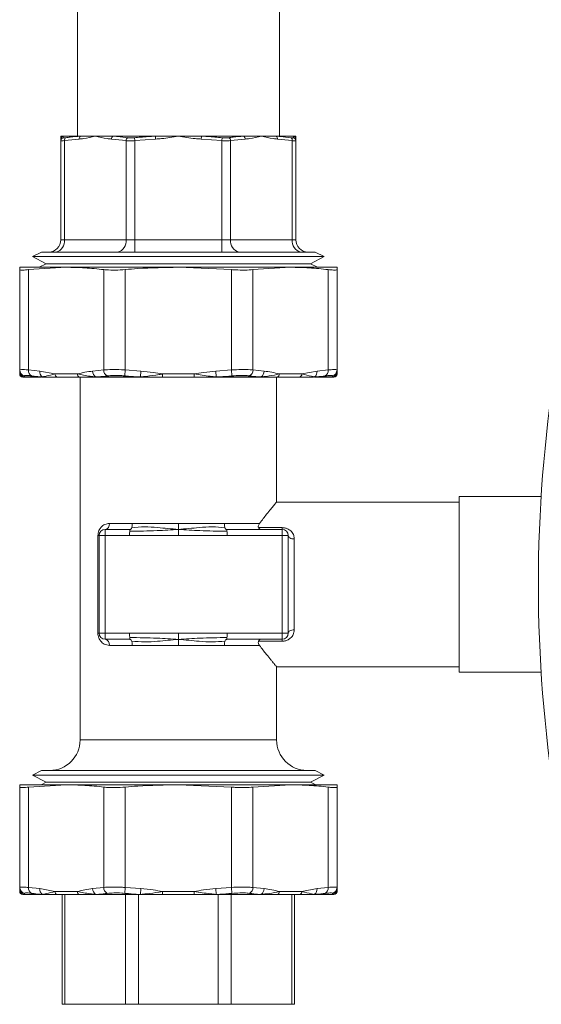
# Model space of a CAD drawing. Units: millimetres. Extents: x -793 to 12280, y -3089 to -264.
# Drawn here: x 424 to 510, y -1743 to -1581 of the extents above; entities that cross this region are included whole.
import ezdxf

# ---------------------------------------------------------------- set-up
doc = ezdxf.new("R2010")
doc.units = ezdxf.units.MM

msp = doc.modelspace()

# ---------------------------------------------------------------- linework, layer by layer
at = {"color": 7, "linetype": 'Continuous', "lineweight": 18}
for p, q in [((433.85, -1480.25), (433.85, -1600.25)), ((466.95, -1600.25), (466.95, -1480.25)), ((431.15, -1600.25), (431.52, -1600.25)), ((431.15, -1600.99), (431.15, -1600.73)), ((431.15, -1617.25), (431.15, -1600.99)), ((431.52, -1600.25), (434.38, -1600.25)), ((434.14, -1600.73), (431.74, -1600.99)), ((431.74, -1600.99), (431.74, -1617.25)), ((434.38, -1600.25), (436.79, -1600.25)), ((436.79, -1600.25), (439.72, -1600.25)), ((441.84, -1600.99), (439.44, -1600.73)), ((439.72, -1600.25), (446.63, -1600.25)), ((441.84, -1617.25), (441.84, -1600.99)), ((443.25, -1600.99), (443.21, -1600.5)), ((446.65, -1600.73), (443.25, -1600.99)), ((443.25, -1600.99), (443.25, -1617.25)), ((446.65, -1600.73), (446.63, -1600.25)), ((446.63, -1600.25), (450.4, -1600.25)), ((450.4, -1600.25), (454.17, -1600.25)), ((454.15, -1600.73), (454.17, -1600.25)), ((457.55, -1600.99), (454.15, -1600.73)), ((454.17, -1600.25), (461.08, -1600.25)), ((457.55, -1600.99), (457.59, -1600.5)), ((457.55, -1617.25), (457.55, -1600.99)), ((461.36, -1600.73), (458.96, -1600.99)), ((458.96, -1600.99), (458.96, -1617.25)), ((461.08, -1600.25), (464.01, -1600.25)), ((466.41, -1600.25), (464.01, -1600.25)), ((469.28, -1600.25), (466.41, -1600.25)), ((469.06, -1600.99), (466.66, -1600.73)), ((469.06, -1617.25), (469.06, -1600.99)), ((469.65, -1600.25), (469.28, -1600.25)), ((469.65, -1600.73), (469.65, -1600.99)), ((469.65, -1600.99), (469.65, -1617.25)), ((431.74, -1617.25), (431.15, -1617.25)), ((431.74, -1617.25), (441.84, -1617.25)), ((443.25, -1617.25), (441.84, -1617.25)), ((443.25, -1617.25), (457.55, -1617.25)), ((443.25, -1617.25), (443.25, -1619.25)), ((457.55, -1619.25), (457.55, -1617.25)), ((458.96, -1617.25), (457.55, -1617.25)), ((458.96, -1617.25), (469.06, -1617.25)), ((469.65, -1617.25), (469.06, -1617.25)), ((427.97, -1619.25), (426.5, -1620.01)), ((427.97, -1619.25), (429.15, -1619.25)), ((429.15, -1619.25), (430.29, -1619.25)), ((430.29, -1619.25), (440.46, -1619.25)), ((440.46, -1619.25), (443.21, -1619.25)), ((443.21, -1619.25), (457.59, -1619.25)), ((457.59, -1619.25), (460.34, -1619.25)), ((460.34, -1619.25), (470.51, -1619.25)), ((470.51, -1619.25), (471.65, -1619.25)), ((471.65, -1619.25), (472.83, -1619.25)), ((474.3, -1620.01), (472.83, -1619.25)), ((426.5, -1620.01), (428.72, -1621.17)), ((426.5, -1620.01), (474.3, -1620.01)), ((472.08, -1621.17), (474.3, -1620.01)), ((424.4, -1621.75), (424.4, -1622.13)), ((424.4, -1621.75), (432.02, -1621.75)), ((424.4, -1638.59), (424.4, -1622.13)), ((425.86, -1622.13), (432.02, -1621.75)), ((425.86, -1622.13), (425.86, -1638.59)), ((428.72, -1621.17), (427.6, -1621.75)), ((428.72, -1621.17), (472.08, -1621.17)), ((450.4, -1621.75), (432.02, -1621.75)), ((438.17, -1638.59), (438.17, -1622.13)), ((441.7, -1622.13), (441.7, -1638.59)), ((450.4, -1621.75), (459.1, -1622.13)), ((468.78, -1621.75), (450.4, -1621.75)), ((459.1, -1638.59), (459.1, -1622.13)), ((462.63, -1622.13), (468.78, -1621.75)), ((462.63, -1622.13), (462.63, -1638.59)), ((476.4, -1621.75), (468.78, -1621.75)), ((473.2, -1621.75), (472.08, -1621.17)), ((474.94, -1638.59), (474.94, -1622.13)), ((476.4, -1622.13), (476.4, -1621.75)), ((476.4, -1622.13), (476.4, -1638.59)), ((424.4, -1638.78), (424.4, -1638.59)), ((425.86, -1638.59), (427.68, -1638.78)), ((436.35, -1638.78), (438.17, -1638.59)), ((441.7, -1638.59), (441.62, -1639.56)), ((441.7, -1638.59), (444.27, -1638.78)), ((456.53, -1638.78), (459.1, -1638.59)), ((459.1, -1638.59), (459.18, -1639.56)), ((462.63, -1638.59), (464.45, -1638.78)), ((473.12, -1638.78), (474.94, -1638.59)), ((476.4, -1638.59), (476.4, -1638.78)), ((425.05, -1639.75), (424.9, -1639.75)), ((425.04, -1639.72), (425.15, -1639.73)), ((425.15, -1639.73), (427.98, -1639.73)), ((427.88, -1639.75), (425.27, -1639.75)), ((427.68, -1638.78), (430.18, -1639.25)), ((427.98, -1639.73), (428.09, -1639.72)), ((428.24, -1639.75), (428.09, -1639.75)), ((430.18, -1639.25), (433.85, -1639.25)), ((434.2, -1639.75), (430.54, -1639.75)), ((434.3, -1639.75), (434.3, -1699.25)), ((436.85, -1639.72), (437.11, -1639.73)), ((437.18, -1639.75), (436.95, -1639.75)), ((437.11, -1639.73), (443.94, -1639.73)), ((443.97, -1639.75), (437.18, -1639.75)), ((443.94, -1639.73), (444.21, -1639.72)), ((444.24, -1639.75), (443.97, -1639.75)), ((444.27, -1638.78), (444.21, -1639.72)), ((447.81, -1639.25), (447.81, -1639.75)), ((447.81, -1639.25), (452.99, -1639.25)), ((452.99, -1639.75), (447.81, -1639.75)), ((452.99, -1639.25), (452.99, -1639.75)), ((456.53, -1638.78), (456.59, -1639.72)), ((456.83, -1639.75), (456.56, -1639.75)), ((456.59, -1639.72), (456.86, -1639.73)), ((463.62, -1639.75), (456.83, -1639.75)), ((456.86, -1639.73), (463.69, -1639.73)), ((463.85, -1639.75), (463.62, -1639.75)), ((463.69, -1639.73), (463.95, -1639.72)), ((466.5, -1660.25), (466.5, -1639.75)), ((470.26, -1639.75), (466.6, -1639.75)), ((466.95, -1639.25), (470.62, -1639.25)), ((470.62, -1639.25), (473.12, -1638.78)), ((472.71, -1639.72), (472.82, -1639.73)), ((472.82, -1639.73), (475.65, -1639.73)), ((475.53, -1639.75), (472.89, -1639.75)), ((475.65, -1639.73), (475.76, -1639.72)), ((509.85, -1659.35), (496.4, -1659.35)), ((496.4, -1659.35), (496.4, -1688.15)), ((496.4, -1660.25), (466.5, -1660.25)), ((439.1, -1663.75), (442.84, -1663.75)), ((457.96, -1663.75), (463.7, -1663.75)), ((463.54, -1664.44), (467.4, -1664.44)), ((467.4, -1664.75), (467.4, -1664.44)), ((437.22, -1681.75), (437.22, -1665.75)), ((437.22, -1665.75), (437.4, -1665.75)), ((437.4, -1681.75), (437.4, -1665.75)), ((437.4, -1665.75), (438.4, -1665.75)), ((438.4, -1664.75), (442.37, -1664.75)), ((438.4, -1664.75), (438.4, -1665.75)), ((438.4, -1665.75), (438.4, -1681.75)), ((442.37, -1665.75), (438.4, -1665.75)), ((442.37, -1665.75), (450.4, -1665.75)), ((450.4, -1665.75), (458.42, -1665.75)), ((458.42, -1664.75), (467.4, -1664.75)), ((467.4, -1665.75), (458.42, -1665.75)), ((467.4, -1665.75), (467.4, -1664.75)), ((467.4, -1681.75), (467.4, -1665.75)), ((467.4, -1665.75), (468.4, -1665.75)), ((468.4, -1665.75), (468.4, -1681.75)), ((469.4, -1666.3), (469.4, -1681.2)), ((437.22, -1681.75), (437.4, -1681.75)), ((437.4, -1681.75), (438.4, -1681.75)), ((438.4, -1681.75), (442.37, -1681.75)), ((438.4, -1682.75), (438.4, -1681.75)), ((450.4, -1681.75), (442.37, -1681.75)), ((458.42, -1681.75), (450.4, -1681.75)), ((458.42, -1681.75), (467.4, -1681.75)), ((467.4, -1681.75), (467.4, -1682.75)), ((467.4, -1681.75), (468.4, -1681.75)), ((442.37, -1682.75), (438.4, -1682.75)), ((442.84, -1683.75), (439.1, -1683.75)), ((463.7, -1683.75), (457.96, -1683.75)), ((467.4, -1682.75), (458.42, -1682.75)), ((467.4, -1683.06), (463.54, -1683.06)), ((467.4, -1682.75), (467.4, -1683.06)), ((466.49, -1687.25), (496.4, -1687.25)), ((466.5, -1699.25), (466.5, -1687.24)), ((496.4, -1688.15), (509.85, -1688.15)), ((427.97, -1704.25), (426.5, -1705.01)), ((472.83, -1704.25), (427.97, -1704.25)), ((474.3, -1705.01), (472.83, -1704.25)), ((426.5, -1705.01), (428.72, -1706.17)), ((474.3, -1705.01), (426.5, -1705.01)), ((428.72, -1706.17), (427.89, -1706.6)), ((472.08, -1706.17), (428.72, -1706.17)), ((472.08, -1706.17), (474.3, -1705.01)), ((472.91, -1706.6), (472.08, -1706.17)), ((424.4, -1706.6), (424.4, -1706.98)), ((424.4, -1706.6), (432.02, -1706.6)), ((424.4, -1723.44), (424.4, -1706.98)), ((425.86, -1706.98), (432.02, -1706.6)), ((425.86, -1706.98), (425.86, -1723.44)), ((450.4, -1706.6), (432.02, -1706.6)), ((438.17, -1723.44), (438.17, -1706.98)), ((441.7, -1706.98), (441.7, -1723.44)), ((450.4, -1706.6), (459.1, -1706.98)), ((468.78, -1706.6), (450.4, -1706.6)), ((459.1, -1723.44), (459.1, -1706.98)), ((462.63, -1706.98), (468.78, -1706.6)), ((462.63, -1706.98), (462.63, -1723.44)), ((476.4, -1706.6), (468.78, -1706.6)), ((474.94, -1723.44), (474.94, -1706.98)), ((476.4, -1706.98), (476.4, -1706.6)), ((476.4, -1706.98), (476.4, -1723.44)), ((424.4, -1723.63), (424.4, -1723.44)), ((425.86, -1723.44), (427.68, -1723.63)), ((427.68, -1723.63), (430.18, -1724.1)), ((430.18, -1724.1), (433.85, -1724.1)), ((436.35, -1723.63), (438.17, -1723.44)), ((441.7, -1723.44), (441.62, -1724.41)), ((441.7, -1723.44), (444.27, -1723.63)), ((444.27, -1723.63), (444.21, -1724.57)), ((447.81, -1724.1), (447.81, -1724.6)), ((447.81, -1724.1), (452.99, -1724.1)), ((452.99, -1724.1), (452.99, -1724.6)), ((456.53, -1723.63), (459.1, -1723.44)), ((456.53, -1723.63), (456.59, -1724.57)), ((459.1, -1723.44), (459.18, -1724.41)), ((462.63, -1723.44), (464.45, -1723.63)), ((466.95, -1724.1), (470.62, -1724.1)), ((470.62, -1724.1), (473.12, -1723.63)), ((473.12, -1723.63), (474.94, -1723.44)), ((476.4, -1723.44), (476.4, -1723.63)), ((425.05, -1724.6), (424.9, -1724.6)), ((425.04, -1724.57), (425.15, -1724.58)), ((425.15, -1724.58), (427.98, -1724.58)), ((427.88, -1724.6), (425.27, -1724.6)), ((427.98, -1724.58), (428.09, -1724.57)), ((428.24, -1724.6), (428.09, -1724.6)), ((434.2, -1724.6), (430.54, -1724.6)), ((431.35, -1742.6), (431.35, -1724.6)), ((436.85, -1724.57), (437.11, -1724.58)), ((437.18, -1724.6), (436.95, -1724.6)), ((437.11, -1724.58), (443.94, -1724.58)), ((443.97, -1724.6), (437.18, -1724.6)), ((443.94, -1724.58), (444.21, -1724.57)), ((444.24, -1724.6), (443.97, -1724.6)), ((452.99, -1724.6), (447.81, -1724.6)), ((456.83, -1724.6), (456.56, -1724.6)), ((456.59, -1724.57), (456.86, -1724.58)), ((463.62, -1724.6), (456.83, -1724.6)), ((456.86, -1724.58), (463.69, -1724.58)), ((463.85, -1724.6), (463.62, -1724.6)), ((463.69, -1724.58), (463.95, -1724.57)), ((470.26, -1724.6), (466.6, -1724.6)), ((469.45, -1724.6), (469.45, -1742.6)), ((472.71, -1724.57), (472.82, -1724.58)), ((472.82, -1724.58), (475.65, -1724.58)), ((475.53, -1724.6), (472.89, -1724.6)), ((475.65, -1724.58), (475.76, -1724.57)), ((431.82, -1742.6), (431.35, -1742.6)), ((441.74, -1742.6), (431.82, -1742.6)), ((443.85, -1742.6), (441.74, -1742.6)), ((443.85, -1742.6), (456.95, -1742.6)), ((459.06, -1742.6), (456.95, -1742.6)), ((468.98, -1742.6), (459.06, -1742.6)), ((469.45, -1742.6), (468.98, -1742.6))]:
    msp.add_line(p, q, dxfattribs=at)
at = {"color": 8, "linetype": 'Continuous', "lineweight": 18}
for p, q in [((434.3, -1699.25), (466.5, -1699.25)), ((431.82, -1724.6), (431.82, -1742.6)), ((441.74, -1742.6), (441.74, -1724.6)), ((443.85, -1724.6), (443.85, -1742.6)), ((456.95, -1742.6), (456.95, -1724.6)), ((459.06, -1724.6), (459.06, -1742.6)), ((468.98, -1742.6), (468.98, -1724.6))]:
    msp.add_line(p, q, dxfattribs=at)
at = {"color": 7, "linetype": 'Continuous', "lineweight": 18, "flags": 128}
for points in [[(468.4, -1665.75), (468.42, -1665.86), (468.48, -1665.96), (468.57, -1666.06), (468.69, -1666.14), (468.84, -1666.21), (469.02, -1666.26), (469.2, -1666.29), (469.4, -1666.3)], [(468.4, -1681.75), (468.42, -1681.64), (468.48, -1681.54), (468.57, -1681.44), (468.69, -1681.36), (468.84, -1681.29), (469.02, -1681.24), (469.2, -1681.21), (469.4, -1681.2)]]:
    msp.add_lwpolyline(points, dxfattribs=at)
at = {"color": 7, "linetype": 'Continuous', "lineweight": 18}
for centre, radius, start, end in [((431.65, -1600.73), 0.499, 104.6527, 179.9736), ((431.65, -1600.99), 0.498, 103.8329, 179.911), ((432.19, -1600.91), 0.46, 118.2832, 189.7353), ((434.61, -1600.67), 0.48, 118.6148, 187.421), ((439.96, -1600.71), 0.521, 117.3075, 182.1759), ((442.38, -1600.98), 0.536, 116.0169, 180.181), ((458.42, -1600.98), 0.536, 359.819, 63.9831), ((460.84, -1600.71), 0.521, 357.8241, 62.6925), ((466.19, -1600.67), 0.48, 352.579, 61.3852), ((468.61, -1600.91), 0.46, 350.2647, 61.7168), ((469.15, -1600.99), 0.498, 0.089, 76.1671), ((469.15, -1600.73), 0.499, 0.0264, 75.3473), ((429.15, -1617.25), 2, 270, 0), ((429.97, -1617.5), 1.79, 281.4218, 8.0495), ((440.07, -1617.5), 1.79, 281.4218, 8.0495), ((460.73, -1617.5), 1.79, 171.9505, 258.5782), ((470.83, -1617.5), 1.79, 171.9505, 258.5782), ((471.65, -1617.25), 2, 180, 270), ((425.4, -1638.59), 0.997, 180.0755, 255.9901), ((426.78, -1638.74), 0.927, 170.6702, 241.6173), ((439.23, -1638.6), 1.07, 179.4829, 243.7306), ((461.57, -1638.6), 1.07, 296.2694, 0.5171), ((474.02, -1638.74), 0.927, 298.3827, 9.3298), ((475.4, -1638.59), 0.997, 284.0099, 359.9245), ((739.07, -1673.75), 229.67, 171.0778, 188.9222), ((425.4, -1638.78), 0.998, 180.0315, 249.1042), ((424.9, -1639.25), 0.5, 180, 270), ((425.22, -1639.26), 0.487, 248.4482, 269.9921), ((425.27, -1639.28), 0.47, 254.5297, 269.9932), ((428.67, -1638.9), 0.999, 173.1997, 234.4984), ((428.09, -1639.38), 0.374, 252.639, 269.9594), ((428.24, -1639.41), 0.341, 244.1708, 269.8271), ((430.62, -1639.31), 0.446, 171.9505, 258.5782), ((434.29, -1639.31), 0.446, 171.9505, 258.5782), ((437.45, -1638.8), 1.1, 179.3995, 236.658), ((436.96, -1639.56), 0.189, 235.0596, 269.1469), ((437.18, -1639.61), 0.141, 241.5593, 269.4831), ((443.98, -1639.71), 0.0451, 218.2661, 265.7702), ((444.25, -1639.71), 0.0453, 191.1633, 251.0712), ((456.55, -1639.71), 0.0453, 288.9288, 348.8367), ((456.82, -1639.71), 0.0451, 274.2298, 321.7339), ((463.62, -1639.61), 0.141, 270.5169, 298.4407), ((463.84, -1639.56), 0.189, 270.8531, 304.9404), ((463.35, -1638.8), 1.1, 303.342, 0.6005), ((466.51, -1639.31), 0.446, 281.4218, 8.0495), ((470.18, -1639.31), 0.446, 281.4218, 8.0495), ((472.56, -1639.41), 0.341, 270.1729, 295.8292), ((472.13, -1638.9), 0.999, 305.5016, 6.8003), ((472.71, -1639.38), 0.374, 270.0406, 287.361), ((475.53, -1639.28), 0.47, 270.0068, 285.4703), ((475.58, -1639.26), 0.487, 270.0079, 291.5518), ((475.4, -1638.78), 0.998, 290.8958, 359.9685), ((475.9, -1639.25), 0.5, 270, 360), ((438.22, -1663.88), 0.892, 281.6999, 8.1813), ((438.4, -1665.75), 1, 90, 180), ((467.4, -1665.75), 1, 0, 90), ((438.4, -1681.75), 1, 180, 270), ((467.4, -1681.75), 1, 270, 0), ((438.22, -1683.62), 0.892, 351.8187, 78.3001), ((429.3, -1699.25), 5, 270, 0), ((471.5, -1699.25), 5, 180, 270), ((425.4, -1723.44), 0.997, 180.0755, 255.9901), ((425.4, -1723.63), 0.998, 180.0315, 249.1042), ((424.9, -1724.1), 0.5, 180, 270), ((426.78, -1723.59), 0.927, 170.6702, 241.6173), ((428.67, -1723.75), 0.999, 173.1997, 234.4984), ((430.62, -1724.16), 0.446, 171.9505, 258.5782), ((434.29, -1724.16), 0.446, 171.9505, 258.5782), ((437.45, -1723.65), 1.1, 179.3995, 236.658), ((439.23, -1723.45), 1.07, 179.4829, 243.7306), ((461.57, -1723.45), 1.07, 296.2694, 0.5171), ((463.35, -1723.65), 1.1, 303.342, 0.6005), ((466.51, -1724.16), 0.446, 281.4218, 8.0495), ((470.18, -1724.16), 0.446, 281.4218, 8.0495), ((472.13, -1723.75), 0.999, 305.5016, 6.8003), ((474.02, -1723.59), 0.927, 298.3827, 9.3298), ((475.4, -1723.44), 0.997, 284.0099, 359.9245), ((475.4, -1723.63), 0.998, 290.8958, 359.9685), ((475.9, -1724.1), 0.5, 270, 360), ((425.22, -1724.11), 0.487, 248.4482, 269.9921), ((425.27, -1724.13), 0.47, 254.5297, 269.9932), ((428.09, -1724.23), 0.374, 252.639, 269.9594), ((428.24, -1724.26), 0.341, 244.1708, 269.8271), ((436.96, -1724.41), 0.189, 235.0596, 269.1469), ((437.18, -1724.46), 0.141, 241.5593, 269.4831), ((443.98, -1724.56), 0.0451, 218.2661, 265.7702), ((444.25, -1724.56), 0.0453, 191.1633, 251.0712), ((456.55, -1724.56), 0.0453, 288.9288, 348.8367), ((456.82, -1724.56), 0.0451, 274.2298, 321.7339), ((463.62, -1724.46), 0.141, 270.5169, 298.4407), ((463.84, -1724.41), 0.189, 270.8531, 304.9404), ((472.56, -1724.26), 0.341, 270.1729, 295.8292), ((472.71, -1724.23), 0.374, 270.0406, 287.361), ((475.53, -1724.13), 0.47, 270.0068, 285.4703), ((475.58, -1724.11), 0.487, 270.0079, 291.5518)]:
    msp.add_arc(centre, radius, start, end, dxfattribs=at)
for points, knots in [([(431.15, -1600.73), (431.15, -1600.71), (431.15, -1600.62), (431.15, -1600.4), (431.15, -1600.25), (431.15, -1600.25)], [0, 0, 0, 0, 0.2647634, 0.9927525, 1, 1, 1, 1]), ([(431.74, -1600.99), (431.6, -1601), (431.32, -1601.02), (431.17, -1601.01), (431.15, -1600.99), (431.15, -1600.99)], [0, 0, 0, 0, 0.41736, 0.835035, 1, 1, 1, 1]), ([(431.52, -1600.25), (431.52, -1600.27), (431.52, -1600.33), (431.53, -1600.43), (431.53, -1600.5)], [0, 0, 0, 0, 0.291622, 1, 1, 1, 1]), ([(431.53, -1600.5), (431.53, -1600.51), (431.54, -1600.53), (431.66, -1600.54), (431.87, -1600.52), (431.97, -1600.5)], [0, 0, 0, 0, 0.165043, 0.582611, 1, 1, 1, 1]), ([(431.97, -1600.5), (432.21, -1600.47), (433.01, -1600.37), (433.81, -1600.3), (434.38, -1600.25)], [0, 0, 0, 0, 0.291621, 1, 1, 1, 1]), ([(436.79, -1600.25), (436.78, -1600.25), (436.14, -1600.4), (435.26, -1600.62), (434.37, -1600.71), (434.14, -1600.73)], [0, 0, 0, 0, 0.007248, 0.735237, 1, 1, 1, 1]), ([(439.44, -1600.73), (439.2, -1600.71), (438.32, -1600.62), (437.44, -1600.4), (436.79, -1600.25), (436.79, -1600.25)], [0, 0, 0, 0, 0.2647634, 0.9927525, 1, 1, 1, 1]), ([(439.72, -1600.25), (439.95, -1600.27), (440.76, -1600.33), (441.57, -1600.43), (442.14, -1600.5)], [0, 0, 0, 0, 0.291622, 1, 1, 1, 1]), ([(443.25, -1600.99), (443.04, -1601), (442.6, -1601.02), (442.13, -1601.01), (441.9, -1600.99), (441.84, -1600.99)], [0, 0, 0, 0, 0.4173599, 0.8350351, 1, 1, 1, 1]), ([(442.14, -1600.5), (442.19, -1600.51), (442.36, -1600.53), (442.71, -1600.54), (443.04, -1600.52), (443.21, -1600.5)], [0, 0, 0, 0, 0.165043, 0.582611, 1, 1, 1, 1]), ([(443.21, -1600.5), (443.54, -1600.47), (444.68, -1600.37), (445.82, -1600.3), (446.63, -1600.25)], [0, 0, 0, 0, 0.291621, 1, 1, 1, 1]), ([(450.4, -1600.25), (450.39, -1600.25), (449.48, -1600.4), (448.23, -1600.62), (446.99, -1600.71), (446.65, -1600.73)], [0, 0, 0, 0, 0.007248, 0.735237, 1, 1, 1, 1]), ([(454.15, -1600.73), (453.81, -1600.71), (452.57, -1600.62), (451.32, -1600.4), (450.41, -1600.25), (450.4, -1600.25)], [0, 0, 0, 0, 0.2647634, 0.9927525, 1, 1, 1, 1]), ([(454.17, -1600.25), (454.5, -1600.27), (455.65, -1600.33), (456.78, -1600.43), (457.59, -1600.5)], [0, 0, 0, 0, 0.2916217, 1, 1, 1, 1]), ([(458.96, -1600.99), (458.79, -1601), (458.45, -1601.02), (457.93, -1601.01), (457.63, -1600.99), (457.55, -1600.99)], [0, 0, 0, 0, 0.41736, 0.835035, 1, 1, 1, 1]), ([(457.59, -1600.5), (457.66, -1600.51), (457.88, -1600.53), (458.28, -1600.54), (458.53, -1600.52), (458.66, -1600.5)], [0, 0, 0, 0, 0.165043, 0.582611, 1, 1, 1, 1]), ([(458.66, -1600.5), (458.89, -1600.47), (459.7, -1600.37), (460.51, -1600.3), (461.08, -1600.25)], [0, 0, 0, 0, 0.291621, 1, 1, 1, 1]), ([(464.01, -1600.25), (464.01, -1600.25), (463.36, -1600.4), (462.48, -1600.62), (461.6, -1600.71), (461.36, -1600.73)], [0, 0, 0, 0, 0.0072475, 0.7352366, 1, 1, 1, 1]), ([(466.66, -1600.73), (466.43, -1600.71), (465.54, -1600.62), (464.66, -1600.4), (464.02, -1600.25), (464.01, -1600.25)], [0, 0, 0, 0, 0.264763, 0.992752, 1, 1, 1, 1]), ([(466.41, -1600.25), (466.65, -1600.27), (467.46, -1600.33), (468.26, -1600.43), (468.83, -1600.5)], [0, 0, 0, 0, 0.2916217, 1, 1, 1, 1]), ([(468.83, -1600.5), (468.87, -1600.51), (469.03, -1600.53), (469.22, -1600.54), (469.25, -1600.52), (469.27, -1600.5)], [0, 0, 0, 0, 0.165043, 0.582611, 1, 1, 1, 1]), ([(469.65, -1600.99), (469.63, -1601), (469.59, -1601.02), (469.33, -1601.01), (469.12, -1600.99), (469.06, -1600.99)], [0, 0, 0, 0, 0.41736, 0.835035, 1, 1, 1, 1]), ([(469.27, -1600.5), (469.27, -1600.47), (469.27, -1600.37), (469.28, -1600.3), (469.28, -1600.25)], [0, 0, 0, 0, 0.291621, 1, 1, 1, 1]), ([(469.65, -1600.25), (469.65, -1600.25), (469.65, -1600.4), (469.65, -1600.62), (469.65, -1600.71), (469.65, -1600.73)], [0, 0, 0, 0, 0.007248, 0.735237, 1, 1, 1, 1]), ([(425.86, -1622.13), (425.51, -1622.17), (424.81, -1622.24), (424.44, -1622.2), (424.41, -1622.15), (424.4, -1622.13)], [0, 0, 0, 0, 0.419725, 0.839581, 1, 1, 1, 1]), ([(432.02, -1621.75), (433.04, -1621.77), (435.09, -1621.8), (437.14, -1622.02), (438.17, -1622.13)], [0, 0, 0, 0, 0.499535, 1, 1, 1, 1]), ([(441.7, -1622.13), (441.15, -1622.17), (440.06, -1622.24), (438.87, -1622.2), (438.32, -1622.15), (438.17, -1622.13)], [0, 0, 0, 0, 0.419746, 0.839602, 1, 1, 1, 1]), ([(441.7, -1622.13), (442.38, -1622.07), (445.28, -1621.84), (448.18, -1621.79), (450.4, -1621.75)], [0, 0, 0, 0, 0.2352292, 1, 1, 1, 1]), ([(462.63, -1622.13), (462.21, -1622.17), (461.36, -1622.24), (460.06, -1622.2), (459.31, -1622.15), (459.1, -1622.13)], [0, 0, 0, 0, 0.419725, 0.839581, 1, 1, 1, 1]), ([(468.78, -1621.75), (469.81, -1621.77), (471.86, -1621.8), (473.91, -1622.02), (474.94, -1622.13)], [0, 0, 0, 0, 0.499535, 1, 1, 1, 1]), ([(476.4, -1622.13), (476.35, -1622.17), (476.24, -1622.24), (475.59, -1622.2), (475.08, -1622.15), (474.94, -1622.13)], [0, 0, 0, 0, 0.419746, 0.839602, 1, 1, 1, 1]), ([(424.4, -1638.59), (424.45, -1638.56), (424.56, -1638.5), (425.21, -1638.53), (425.72, -1638.58), (425.86, -1638.59)], [0, 0, 0, 0, 0.419091, 0.838409, 1, 1, 1, 1]), ([(438.17, -1638.59), (438.59, -1638.56), (439.44, -1638.5), (440.74, -1638.53), (441.49, -1638.58), (441.7, -1638.59)], [0, 0, 0, 0, 0.419091, 0.838409, 1, 1, 1, 1]), ([(459.1, -1638.59), (459.65, -1638.56), (460.74, -1638.5), (461.92, -1638.53), (462.48, -1638.58), (462.63, -1638.59)], [0, 0, 0, 0, 0.419091, 0.838409, 1, 1, 1, 1]), ([(474.94, -1638.59), (475.29, -1638.56), (475.99, -1638.5), (476.36, -1638.53), (476.39, -1638.58), (476.4, -1638.59)], [0, 0, 0, 0, 0.419091, 0.838409, 1, 1, 1, 1]), ([(424.4, -1639.25), (424.4, -1639.16), (424.4, -1638.96), (424.4, -1638.85), (424.4, -1638.78)], [0, 0, 0, 0, 0.439677, 1, 1, 1, 1]), ([(424.4, -1639.25), (424.47, -1639.39), (424.56, -1639.59), (424.94, -1639.69), (425.04, -1639.72)], [0, 0, 0, 0, 0.722978, 1, 1, 1, 1]), ([(425.16, -1639.56), (425.15, -1639.61), (425.15, -1639.67), (425.15, -1639.73), (425.15, -1639.73)], [0, 0, 0, 0, 0.85765, 1, 1, 1, 1]), ([(426.34, -1639.56), (426.22, -1639.54), (425.81, -1639.49), (425.29, -1639.47), (425.2, -1639.53), (425.16, -1639.56)], [0, 0, 0, 0, 0.161614, 0.580899, 1, 1, 1, 1]), ([(427.98, -1639.73), (427.57, -1639.69), (427.02, -1639.64), (426.48, -1639.57), (426.34, -1639.56)], [0, 0, 0, 0, 0.744168, 1, 1, 1, 1]), ([(428.09, -1639.72), (428.24, -1639.69), (428.72, -1639.61), (429.44, -1639.43), (430.06, -1639.28), (430.18, -1639.25)], [0, 0, 0, 0, 0.2636431, 0.8516315, 1, 1, 1, 1]), ([(430.54, -1639.75), (430.41, -1639.75), (429.8, -1639.75), (429.03, -1639.75), (428.43, -1639.75), (428.24, -1639.75)], [0, 0, 0, 0, 0.146746, 0.73444, 1, 1, 1, 1]), ([(433.85, -1639.25), (434.26, -1639.15), (435.09, -1638.94), (435.93, -1638.84), (436.35, -1638.78)], [0, 0, 0, 0, 0.4993657, 1, 1, 1, 1]), ([(433.85, -1639.25), (434.52, -1639.39), (435.45, -1639.59), (436.54, -1639.69), (436.85, -1639.72)], [0, 0, 0, 0, 0.722978, 1, 1, 1, 1]), ([(436.95, -1639.75), (436.68, -1639.75), (435.72, -1639.75), (434.84, -1639.75), (434.2, -1639.75)], [0, 0, 0, 0, 0.27881, 1, 1, 1, 1]), ([(438.76, -1639.56), (438.29, -1639.61), (437.74, -1639.67), (437.19, -1639.73), (437.11, -1639.73)], [0, 0, 0, 0, 0.85765, 1, 1, 1, 1]), ([(441.62, -1639.56), (441.45, -1639.54), (440.84, -1639.49), (439.79, -1639.47), (439.1, -1639.53), (438.76, -1639.56)], [0, 0, 0, 0, 0.161614, 0.580899, 1, 1, 1, 1]), ([(443.94, -1639.73), (443.36, -1639.69), (442.59, -1639.64), (441.81, -1639.57), (441.62, -1639.56)], [0, 0, 0, 0, 0.744168, 1, 1, 1, 1]), ([(444.21, -1639.72), (444.52, -1639.69), (445.52, -1639.61), (446.73, -1639.43), (447.63, -1639.28), (447.81, -1639.25)], [0, 0, 0, 0, 0.263643, 0.851631, 1, 1, 1, 1]), ([(447.81, -1639.75), (447.63, -1639.75), (446.75, -1639.75), (445.56, -1639.75), (444.55, -1639.75), (444.24, -1639.75)], [0, 0, 0, 0, 0.146746, 0.73444, 1, 1, 1, 1]), ([(444.27, -1638.78), (444.93, -1638.85), (446.12, -1638.96), (447.29, -1639.16), (447.81, -1639.25)], [0, 0, 0, 0, 0.560323, 1, 1, 1, 1]), ([(452.99, -1639.25), (453.51, -1639.16), (454.68, -1638.96), (455.87, -1638.85), (456.53, -1638.78)], [0, 0, 0, 0, 0.439677, 1, 1, 1, 1]), ([(452.99, -1639.25), (453.87, -1639.39), (455.1, -1639.59), (456.27, -1639.69), (456.59, -1639.72)], [0, 0, 0, 0, 0.722978, 1, 1, 1, 1]), ([(456.56, -1639.75), (456.23, -1639.75), (455.05, -1639.75), (453.85, -1639.75), (452.99, -1639.75)], [0, 0, 0, 0, 0.27881, 1, 1, 1, 1]), ([(459.18, -1639.56), (458.52, -1639.61), (457.74, -1639.67), (456.97, -1639.73), (456.86, -1639.73)], [0, 0, 0, 0, 0.85765, 1, 1, 1, 1]), ([(462.04, -1639.56), (461.91, -1639.54), (461.46, -1639.49), (460.51, -1639.47), (459.63, -1639.53), (459.18, -1639.56)], [0, 0, 0, 0, 0.161614, 0.580899, 1, 1, 1, 1]), ([(463.69, -1639.73), (463.28, -1639.69), (462.73, -1639.64), (462.18, -1639.57), (462.04, -1639.56)], [0, 0, 0, 0, 0.744168, 1, 1, 1, 1]), ([(466.6, -1639.75), (466.47, -1639.75), (465.85, -1639.75), (464.93, -1639.75), (464.1, -1639.75), (463.85, -1639.75)], [0, 0, 0, 0, 0.146746, 0.73444, 1, 1, 1, 1]), ([(463.95, -1639.72), (464.24, -1639.69), (465.17, -1639.61), (466.18, -1639.43), (466.82, -1639.28), (466.95, -1639.25)], [0, 0, 0, 0, 0.263643, 0.851631, 1, 1, 1, 1]), ([(464.45, -1638.78), (464.87, -1638.84), (465.71, -1638.94), (466.54, -1639.15), (466.95, -1639.25)], [0, 0, 0, 0, 0.499072, 1, 1, 1, 1]), ([(472.56, -1639.75), (472.37, -1639.75), (471.66, -1639.75), (470.85, -1639.75), (470.26, -1639.75)], [0, 0, 0, 0, 0.27881, 1, 1, 1, 1]), ([(470.62, -1639.25), (471.19, -1639.39), (471.99, -1639.59), (472.55, -1639.69), (472.71, -1639.72)], [0, 0, 0, 0, 0.722978, 1, 1, 1, 1]), ([(474.46, -1639.56), (473.99, -1639.61), (473.45, -1639.67), (472.9, -1639.73), (472.82, -1639.73)], [0, 0, 0, 0, 0.85765, 1, 1, 1, 1]), ([(475.64, -1639.56), (475.64, -1639.54), (475.61, -1639.49), (475.31, -1639.47), (474.74, -1639.53), (474.46, -1639.56)], [0, 0, 0, 0, 0.161614, 0.580899, 1, 1, 1, 1]), ([(475.65, -1639.73), (475.65, -1639.69), (475.65, -1639.64), (475.64, -1639.57), (475.64, -1639.56)], [0, 0, 0, 0, 0.744168, 1, 1, 1, 1]), ([(475.9, -1639.75), (475.9, -1639.75), (475.89, -1639.75), (475.82, -1639.75), (475.71, -1639.75), (475.7, -1639.75)], [0, 0, 0, 0, 0.191152, 0.956685, 1, 1, 1, 1]), ([(475.76, -1639.72), (475.86, -1639.69), (476.17, -1639.61), (476.38, -1639.43), (476.4, -1639.28), (476.4, -1639.25)], [0, 0, 0, 0, 0.263643, 0.851631, 1, 1, 1, 1]), ([(476.4, -1638.78), (476.4, -1638.85), (476.4, -1638.96), (476.4, -1639.16), (476.4, -1639.25)], [0, 0, 0, 0, 0.560323, 1, 1, 1, 1]), ([(466.5, -1660.25), (466.49, -1660.26), (466.48, -1660.27), (466.4, -1660.37), (466.26, -1660.54), (466, -1660.85), (465.57, -1661.38), (464.95, -1662.14), (464.32, -1662.94), (463.91, -1663.48), (463.7, -1663.75)], [0, 0, 0, 0, 0.09022, 0.181188, 0.274459, 0.368488, 0.54933, 0.734613, 0.86673, 1, 1, 1, 1]), ([(437.22, -1665.75), (437.23, -1665.61), (437.24, -1665.31), (437.41, -1664.82), (437.76, -1664.28), (438.34, -1663.85), (438.85, -1663.78), (439.1, -1663.75)], [0, 0, 0, 0, 0.106386, 0.235961, 0.427823, 0.723568, 1, 1, 1, 1]), ([(442.37, -1664.75), (442.38, -1664.75), (442.4, -1664.75), (442.43, -1664.75), (442.49, -1664.75), (442.58, -1664.72), (442.68, -1664.64), (442.73, -1664.53), (442.76, -1664.46)], [0, 0, 0, 0, 0.025328, 0.053212, 0.120731, 0.317932, 0.609697, 1, 1, 1, 1]), ([(442.76, -1664.46), (442.78, -1664.38), (442.82, -1664.25), (442.85, -1664), (442.84, -1663.84), (442.84, -1663.75)], [0, 0, 0, 0, 0.3697332, 0.659898, 1, 1, 1, 1]), ([(442.76, -1664.46), (443.46, -1664.39), (444.85, -1664.25), (447.37, -1664.46), (449.25, -1664.63), (450.4, -1664.74)], [0, 0, 0, 0, 0.282845, 0.562719, 1, 1, 1, 1]), ([(450.4, -1663.75), (450.4, -1663.93), (450.4, -1664.26), (450.4, -1664.59), (450.4, -1664.74)], [0, 0, 0, 0, 0.540978, 1, 1, 1, 1]), ([(458.04, -1664.46), (457.34, -1664.39), (455.95, -1664.25), (453.43, -1664.46), (451.55, -1664.63), (450.4, -1664.74)], [0, 0, 0, 0, 0.282845, 0.562719, 1, 1, 1, 1]), ([(458.04, -1664.46), (458.02, -1664.38), (457.98, -1664.25), (457.95, -1664), (457.95, -1663.84), (457.96, -1663.75)], [0, 0, 0, 0, 0.369733, 0.659898, 1, 1, 1, 1]), ([(458.42, -1664.75), (458.42, -1664.75), (458.4, -1664.75), (458.37, -1664.75), (458.31, -1664.75), (458.22, -1664.72), (458.12, -1664.64), (458.07, -1664.53), (458.04, -1664.46)], [0, 0, 0, 0, 0.025328, 0.053212, 0.120731, 0.317932, 0.609697, 1, 1, 1, 1]), ([(463.7, -1663.75), (463.61, -1663.89), (463.48, -1664.09), (463.5, -1664.34), (463.53, -1664.42), (463.54, -1664.44)], [0, 0, 0, 0, 0.658207, 0.933417, 1, 1, 1, 1]), ([(463.9, -1664.75), (463.9, -1664.75), (463.88, -1664.75), (463.81, -1664.74), (463.68, -1664.67), (463.58, -1664.52), (463.54, -1664.44)], [0, 0, 0, 0, 0.0080638, 0.1337065, 0.5662959, 1, 1, 1, 1]), ([(469.4, -1666.3), (469.38, -1666.11), (469.34, -1665.68), (468.99, -1665.11), (468.49, -1664.71), (467.95, -1664.48), (467.58, -1664.45), (467.4, -1664.44)], [0, 0, 0, 0, 0.199023, 0.465168, 0.683005, 0.839938, 1, 1, 1, 1]), ([(442.37, -1664.75), (442.38, -1664.75), (442.39, -1664.75), (442.41, -1664.75), (442.45, -1664.75), (442.47, -1664.78), (442.47, -1664.86), (442.45, -1664.98), (442.44, -1665.04)], [0, 0, 0, 0, 0.025327, 0.0532187, 0.1207659, 0.3179886, 0.6096991, 1, 1, 1, 1]), ([(442.44, -1665.04), (442.43, -1665.12), (442.41, -1665.25), (442.39, -1665.5), (442.38, -1665.66), (442.37, -1665.75)], [0, 0, 0, 0, 0.3697394, 0.6599152, 1, 1, 1, 1]), ([(442.44, -1665.04), (443.93, -1665.02), (446.58, -1664.97), (449.23, -1664.81), (450.4, -1664.74)], [0, 0, 0, 0, 0.560263, 1, 1, 1, 1]), ([(450.4, -1665.75), (450.4, -1665.57), (450.4, -1665.23), (450.4, -1664.89), (450.4, -1664.74)], [0, 0, 0, 0, 0.543702, 1, 1, 1, 1]), ([(458.36, -1665.04), (456.87, -1665.02), (454.22, -1664.97), (451.57, -1664.81), (450.4, -1664.74)], [0, 0, 0, 0, 0.5602627, 1, 1, 1, 1]), ([(458.36, -1665.04), (458.35, -1664.98), (458.33, -1664.86), (458.33, -1664.78), (458.35, -1664.75), (458.39, -1664.75), (458.41, -1664.75), (458.42, -1664.75), (458.42, -1664.75)], [0, 0, 0, 0, 0.390301, 0.682011, 0.879234, 0.946781, 0.974673, 1, 1, 1, 1]), ([(458.42, -1665.75), (458.42, -1665.66), (458.41, -1665.5), (458.39, -1665.25), (458.37, -1665.12), (458.36, -1665.04)], [0, 0, 0, 0, 0.340085, 0.630261, 1, 1, 1, 1]), ([(439.1, -1683.75), (438.8, -1683.71), (438.26, -1683.63), (437.7, -1683.14), (437.39, -1682.63), (437.25, -1682.18), (437.22, -1681.89), (437.22, -1681.75), (437.22, -1681.75)], [0, 0, 0, 0, 0.3336492, 0.6096602, 0.7698812, 0.8957431, 0.9993685, 1, 1, 1, 1]), ([(442.37, -1681.75), (442.38, -1681.84), (442.39, -1682), (442.41, -1682.25), (442.43, -1682.38), (442.44, -1682.46)], [0, 0, 0, 0, 0.340085, 0.630261, 1, 1, 1, 1]), ([(450.4, -1681.75), (450.4, -1681.93), (450.4, -1682.27), (450.4, -1682.61), (450.4, -1682.76)], [0, 0, 0, 0, 0.543702, 1, 1, 1, 1]), ([(458.36, -1682.46), (458.37, -1682.38), (458.39, -1682.25), (458.41, -1682), (458.42, -1681.84), (458.42, -1681.75)], [0, 0, 0, 0, 0.369739, 0.659915, 1, 1, 1, 1]), ([(467.4, -1683.06), (467.51, -1683.06), (467.8, -1683.04), (468.29, -1682.9), (468.83, -1682.55), (469.3, -1681.98), (469.36, -1681.46), (469.4, -1681.2)], [0, 0, 0, 0, 0.097834, 0.255676, 0.448312, 0.72253, 1, 1, 1, 1]), ([(442.44, -1682.46), (442.45, -1682.53), (442.47, -1682.64), (442.47, -1682.72), (442.45, -1682.75), (442.41, -1682.75), (442.39, -1682.75), (442.38, -1682.75), (442.37, -1682.75)], [0, 0, 0, 0, 0.3903009, 0.6820114, 0.8792341, 0.9467813, 0.974673, 1, 1, 1, 1]), ([(442.76, -1683.04), (442.73, -1682.98), (442.68, -1682.86), (442.58, -1682.78), (442.49, -1682.75), (442.43, -1682.75), (442.4, -1682.75), (442.38, -1682.75), (442.37, -1682.75)], [0, 0, 0, 0, 0.390303, 0.682068, 0.879269, 0.946788, 0.974672, 1, 1, 1, 1]), ([(442.44, -1682.46), (443.93, -1682.48), (446.58, -1682.53), (449.23, -1682.69), (450.4, -1682.76)], [0, 0, 0, 0, 0.560263, 1, 1, 1, 1]), ([(442.76, -1683.04), (443.46, -1683.11), (444.85, -1683.25), (447.37, -1683.04), (449.25, -1682.87), (450.4, -1682.76)], [0, 0, 0, 0, 0.282845, 0.562719, 1, 1, 1, 1]), ([(442.84, -1683.75), (442.84, -1683.66), (442.85, -1683.5), (442.82, -1683.25), (442.78, -1683.12), (442.76, -1683.04)], [0, 0, 0, 0, 0.340102, 0.630267, 1, 1, 1, 1]), ([(458.36, -1682.46), (456.87, -1682.48), (454.22, -1682.53), (451.57, -1682.69), (450.4, -1682.76)], [0, 0, 0, 0, 0.560263, 1, 1, 1, 1]), ([(458.04, -1683.04), (457.34, -1683.11), (455.95, -1683.25), (453.43, -1683.04), (451.55, -1682.87), (450.4, -1682.76)], [0, 0, 0, 0, 0.282845, 0.562719, 1, 1, 1, 1]), ([(450.4, -1683.75), (450.4, -1683.57), (450.4, -1683.24), (450.4, -1682.91), (450.4, -1682.76)], [0, 0, 0, 0, 0.540978, 1, 1, 1, 1]), ([(457.96, -1683.75), (457.95, -1683.66), (457.95, -1683.5), (457.98, -1683.25), (458.02, -1683.12), (458.04, -1683.04)], [0, 0, 0, 0, 0.340102, 0.630267, 1, 1, 1, 1]), ([(458.04, -1683.04), (458.07, -1682.98), (458.12, -1682.86), (458.22, -1682.78), (458.31, -1682.75), (458.37, -1682.75), (458.4, -1682.75), (458.42, -1682.75), (458.42, -1682.75)], [0, 0, 0, 0, 0.390303, 0.682068, 0.879269, 0.946788, 0.974672, 1, 1, 1, 1]), ([(458.42, -1682.75), (458.42, -1682.75), (458.41, -1682.75), (458.39, -1682.75), (458.35, -1682.75), (458.33, -1682.72), (458.33, -1682.64), (458.35, -1682.53), (458.36, -1682.46)], [0, 0, 0, 0, 0.025327, 0.053219, 0.120766, 0.317989, 0.609699, 1, 1, 1, 1]), ([(463.54, -1683.06), (463.52, -1683.14), (463.47, -1683.32), (463.57, -1683.56), (463.67, -1683.7), (463.7, -1683.75)], [0, 0, 0, 0, 0.311569, 0.756807, 1, 1, 1, 1]), ([(463.54, -1683.06), (463.58, -1682.98), (463.68, -1682.83), (463.81, -1682.76), (463.88, -1682.75), (463.9, -1682.75), (463.9, -1682.75)], [0, 0, 0, 0, 0.433704, 0.866294, 0.991936, 1, 1, 1, 1]), ([(463.7, -1683.75), (463.89, -1684), (464.28, -1684.51), (464.77, -1685.14), (465.19, -1685.65), (465.53, -1686.08), (465.83, -1686.45), (466.08, -1686.75), (466.28, -1686.99), (466.42, -1687.15), (466.49, -1687.24), (466.49, -1687.24), (466.49, -1687.24)], [0, 0, 0, 0, 0.124425, 0.249758, 0.346052, 0.442891, 0.541619, 0.641085, 0.737413, 0.834566, 0.934486, 1, 1, 1, 1]), ([(425.86, -1706.98), (425.51, -1707.02), (424.81, -1707.09), (424.44, -1707.05), (424.41, -1707), (424.4, -1706.98)], [0, 0, 0, 0, 0.419725, 0.839581, 1, 1, 1, 1]), ([(432.02, -1706.6), (433.04, -1706.62), (435.09, -1706.65), (437.14, -1706.87), (438.17, -1706.98)], [0, 0, 0, 0, 0.499535, 1, 1, 1, 1]), ([(441.7, -1706.98), (441.15, -1707.02), (440.06, -1707.09), (438.87, -1707.05), (438.32, -1707), (438.17, -1706.98)], [0, 0, 0, 0, 0.419746, 0.839602, 1, 1, 1, 1]), ([(441.7, -1706.98), (442.38, -1706.92), (445.28, -1706.69), (448.18, -1706.64), (450.4, -1706.6)], [0, 0, 0, 0, 0.235229, 1, 1, 1, 1]), ([(462.63, -1706.98), (462.21, -1707.02), (461.36, -1707.09), (460.06, -1707.05), (459.31, -1707), (459.1, -1706.98)], [0, 0, 0, 0, 0.419725, 0.839581, 1, 1, 1, 1]), ([(468.78, -1706.6), (469.81, -1706.62), (471.86, -1706.65), (473.91, -1706.87), (474.94, -1706.98)], [0, 0, 0, 0, 0.499535, 1, 1, 1, 1]), ([(476.4, -1706.98), (476.35, -1707.02), (476.24, -1707.09), (475.59, -1707.05), (475.08, -1707), (474.94, -1706.98)], [0, 0, 0, 0, 0.419746, 0.839602, 1, 1, 1, 1]), ([(424.4, -1723.44), (424.45, -1723.41), (424.56, -1723.35), (425.21, -1723.38), (425.72, -1723.43), (425.86, -1723.44)], [0, 0, 0, 0, 0.419091, 0.838409, 1, 1, 1, 1]), ([(424.4, -1724.1), (424.4, -1724.01), (424.4, -1723.81), (424.4, -1723.7), (424.4, -1723.63)], [0, 0, 0, 0, 0.439677, 1, 1, 1, 1]), ([(424.4, -1724.1), (424.47, -1724.24), (424.56, -1724.44), (424.94, -1724.54), (425.04, -1724.57)], [0, 0, 0, 0, 0.722978, 1, 1, 1, 1]), ([(428.09, -1724.57), (428.24, -1724.54), (428.72, -1724.46), (429.44, -1724.28), (430.06, -1724.13), (430.18, -1724.1)], [0, 0, 0, 0, 0.263643, 0.851631, 1, 1, 1, 1]), ([(433.85, -1724.1), (434.26, -1724), (435.09, -1723.79), (435.93, -1723.69), (436.35, -1723.63)], [0, 0, 0, 0, 0.499366, 1, 1, 1, 1]), ([(433.85, -1724.1), (434.52, -1724.24), (435.45, -1724.44), (436.54, -1724.54), (436.85, -1724.57)], [0, 0, 0, 0, 0.722978, 1, 1, 1, 1]), ([(438.17, -1723.44), (438.59, -1723.41), (439.44, -1723.35), (440.74, -1723.38), (441.49, -1723.43), (441.7, -1723.44)], [0, 0, 0, 0, 0.419091, 0.838409, 1, 1, 1, 1]), ([(444.21, -1724.57), (444.52, -1724.54), (445.52, -1724.46), (446.73, -1724.28), (447.63, -1724.13), (447.81, -1724.1)], [0, 0, 0, 0, 0.263643, 0.851631, 1, 1, 1, 1]), ([(444.27, -1723.63), (444.93, -1723.7), (446.12, -1723.81), (447.29, -1724.01), (447.81, -1724.1)], [0, 0, 0, 0, 0.560323, 1, 1, 1, 1]), ([(452.99, -1724.1), (453.51, -1724.01), (454.68, -1723.81), (455.87, -1723.7), (456.53, -1723.63)], [0, 0, 0, 0, 0.439677, 1, 1, 1, 1]), ([(452.99, -1724.1), (453.87, -1724.24), (455.1, -1724.44), (456.27, -1724.54), (456.59, -1724.57)], [0, 0, 0, 0, 0.722978, 1, 1, 1, 1]), ([(459.1, -1723.44), (459.65, -1723.41), (460.74, -1723.35), (461.92, -1723.38), (462.48, -1723.43), (462.63, -1723.44)], [0, 0, 0, 0, 0.419091, 0.838409, 1, 1, 1, 1]), ([(463.95, -1724.57), (464.24, -1724.54), (465.17, -1724.46), (466.18, -1724.28), (466.82, -1724.13), (466.95, -1724.1)], [0, 0, 0, 0, 0.263643, 0.851631, 1, 1, 1, 1]), ([(464.45, -1723.63), (464.87, -1723.69), (465.71, -1723.79), (466.54, -1724), (466.95, -1724.1)], [0, 0, 0, 0, 0.499072, 1, 1, 1, 1]), ([(470.62, -1724.1), (471.19, -1724.24), (471.99, -1724.44), (472.55, -1724.54), (472.71, -1724.57)], [0, 0, 0, 0, 0.722978, 1, 1, 1, 1]), ([(474.94, -1723.44), (475.29, -1723.41), (475.99, -1723.35), (476.36, -1723.38), (476.39, -1723.43), (476.4, -1723.44)], [0, 0, 0, 0, 0.419091, 0.838409, 1, 1, 1, 1]), ([(475.76, -1724.57), (475.86, -1724.54), (476.17, -1724.46), (476.38, -1724.28), (476.4, -1724.13), (476.4, -1724.1)], [0, 0, 0, 0, 0.263643, 0.851631, 1, 1, 1, 1]), ([(476.4, -1723.63), (476.4, -1723.7), (476.4, -1723.81), (476.4, -1724.01), (476.4, -1724.1)], [0, 0, 0, 0, 0.560323, 1, 1, 1, 1]), ([(425.16, -1724.41), (425.15, -1724.46), (425.15, -1724.52), (425.15, -1724.58), (425.15, -1724.58)], [0, 0, 0, 0, 0.85765, 1, 1, 1, 1]), ([(426.34, -1724.41), (426.22, -1724.39), (425.81, -1724.34), (425.29, -1724.32), (425.2, -1724.38), (425.16, -1724.41)], [0, 0, 0, 0, 0.161614, 0.580899, 1, 1, 1, 1]), ([(427.98, -1724.58), (427.57, -1724.54), (427.02, -1724.49), (426.48, -1724.42), (426.34, -1724.41)], [0, 0, 0, 0, 0.744168, 1, 1, 1, 1]), ([(430.54, -1724.6), (430.41, -1724.6), (429.8, -1724.6), (429.03, -1724.6), (428.43, -1724.6), (428.24, -1724.6)], [0, 0, 0, 0, 0.146746, 0.73444, 1, 1, 1, 1]), ([(436.95, -1724.6), (436.68, -1724.6), (435.72, -1724.6), (434.84, -1724.6), (434.2, -1724.6)], [0, 0, 0, 0, 0.27881, 1, 1, 1, 1]), ([(438.76, -1724.41), (438.29, -1724.46), (437.74, -1724.52), (437.19, -1724.58), (437.11, -1724.58)], [0, 0, 0, 0, 0.8576505, 1, 1, 1, 1]), ([(441.62, -1724.41), (441.45, -1724.39), (440.84, -1724.34), (439.79, -1724.32), (439.1, -1724.38), (438.76, -1724.41)], [0, 0, 0, 0, 0.161614, 0.580899, 1, 1, 1, 1]), ([(443.94, -1724.58), (443.36, -1724.54), (442.59, -1724.49), (441.81, -1724.42), (441.62, -1724.41)], [0, 0, 0, 0, 0.744168, 1, 1, 1, 1]), ([(447.81, -1724.6), (447.63, -1724.6), (446.75, -1724.6), (445.56, -1724.6), (444.55, -1724.6), (444.24, -1724.6)], [0, 0, 0, 0, 0.1467459, 0.7344403, 1, 1, 1, 1]), ([(456.56, -1724.6), (456.23, -1724.6), (455.05, -1724.6), (453.85, -1724.6), (452.99, -1724.6)], [0, 0, 0, 0, 0.27881, 1, 1, 1, 1]), ([(459.18, -1724.41), (458.52, -1724.46), (457.74, -1724.52), (456.97, -1724.58), (456.86, -1724.58)], [0, 0, 0, 0, 0.85765, 1, 1, 1, 1]), ([(462.04, -1724.41), (461.91, -1724.39), (461.46, -1724.34), (460.51, -1724.32), (459.63, -1724.38), (459.18, -1724.41)], [0, 0, 0, 0, 0.161614, 0.580899, 1, 1, 1, 1]), ([(463.69, -1724.58), (463.28, -1724.54), (462.73, -1724.49), (462.18, -1724.42), (462.04, -1724.41)], [0, 0, 0, 0, 0.744168, 1, 1, 1, 1]), ([(466.6, -1724.6), (466.47, -1724.6), (465.85, -1724.6), (464.93, -1724.6), (464.1, -1724.6), (463.85, -1724.6)], [0, 0, 0, 0, 0.1467459, 0.7344403, 1, 1, 1, 1]), ([(472.56, -1724.6), (472.37, -1724.6), (471.66, -1724.6), (470.85, -1724.6), (470.26, -1724.6)], [0, 0, 0, 0, 0.27881, 1, 1, 1, 1]), ([(474.46, -1724.41), (473.99, -1724.46), (473.45, -1724.52), (472.9, -1724.58), (472.82, -1724.58)], [0, 0, 0, 0, 0.85765, 1, 1, 1, 1]), ([(475.64, -1724.41), (475.64, -1724.39), (475.61, -1724.34), (475.31, -1724.32), (474.74, -1724.38), (474.46, -1724.41)], [0, 0, 0, 0, 0.161614, 0.580899, 1, 1, 1, 1]), ([(475.65, -1724.58), (475.65, -1724.54), (475.65, -1724.49), (475.64, -1724.42), (475.64, -1724.41)], [0, 0, 0, 0, 0.744168, 1, 1, 1, 1]), ([(475.9, -1724.6), (475.9, -1724.6), (475.89, -1724.6), (475.82, -1724.6), (475.71, -1724.6), (475.7, -1724.6)], [0, 0, 0, 0, 0.191152, 0.956685, 1, 1, 1, 1])]:
    msp.add_open_spline(points, degree=3, knots=knots, dxfattribs=at)
for points in [[(450.4, -1663.75), (449.08, -1663.75), (446.45, -1663.75), (444.05, -1663.75), (442.84, -1663.75)], [(457.96, -1663.75), (456.75, -1663.75), (454.35, -1663.75), (451.72, -1663.75), (450.4, -1663.75)], [(442.84, -1683.75), (444.05, -1683.75), (446.45, -1683.75), (449.08, -1683.75), (450.4, -1683.75)], [(450.4, -1683.75), (451.72, -1683.75), (454.35, -1683.75), (456.75, -1683.75), (457.96, -1683.75)]]:
    msp.add_open_spline(points, degree=3, dxfattribs=at)

doc.saveas('drawing.dxf')
